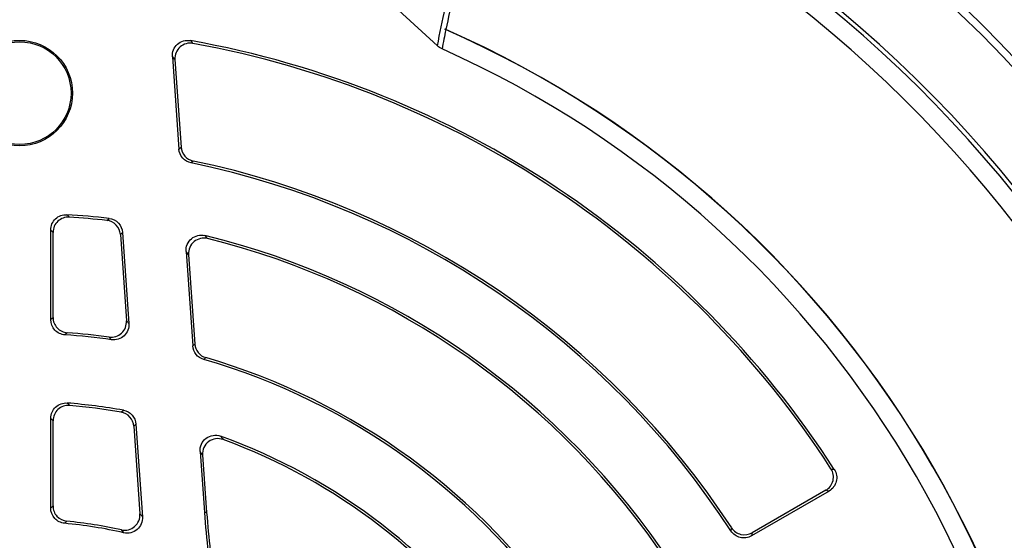
# Model space of a CAD drawing. Units: millimetres. Extents: x -672 to 420, y -420 to 420.
# Drawn here: x -590 to -539, y 0 to 27 of the extents above; entities that cross this region are included whole.
import ezdxf

# ---------------------------------------------------------------- set-up
doc = ezdxf.new("R2010")
doc.units = ezdxf.units.MM

msp = doc.modelspace()

# ---------------------------------------------------------------- linework, layer by layer
at = {"color": 7, "linetype": 'Continuous', "lineweight": 25}
for p, q in [((-568.209, 25.816), (-570.244, 27.689)), ((-582.032, 25.257), (-581.695, 20.438)), ((-581.901, 25.111), (-581.581, 20.538)), ((-580.949, 19.813), (-581.061, 19.713)), ((-585.455, 16.712), (-585.34, 16.82)), ((-588.381, 11.539), (-588.381, 16.218)), ((-588.261, 11.652), (-588.261, 16.089)), ((-584.75, 15.976), (-584.435, 11.475)), ((-584.636, 16.084), (-584.304, 11.336)), ((-581.322, 15.095), (-580.977, 10.172)), ((-581.19, 14.938), (-580.863, 10.265)), ((-587.521, 10.857), (-587.639, 10.744)), ((-580.292, 9.555), (-580.404, 9.463)), ((-584.709, 6.709), (-584.593, 6.811)), ((-588.381, 1.707), (-588.381, 6.394)), ((-588.261, 1.817), (-588.261, 6.263)), ((-584.051, 5.98), (-583.731, 1.406)), ((-583.937, 6.082), (-583.599, 1.253)), ((-580.592, 4.655), (-580.369, 1.472)), ((-580.458, 4.478), (-580.249, 1.48)), ((-547.689, 3.761), (-547.518, 3.718)), ((-547.789, 2.596), (-551.837, 0.259)), ((-547.959, 2.637), (-551.799, 0.42)), ((-580.249, 1.48), (-580.369, 1.472)), ((-552.904, 0.514), (-552.864, 0.674))]:
    msp.add_line(p, q, dxfattribs=at)
at = {"color": 7, "linetype": 'Continuous', "lineweight": 25, "flags": 128}
for points in [[(-581.695, 20.438), (-581.637, 20.49), (-581.581, 20.538)], [(-584.636, 16.084), (-584.694, 16.029), (-584.75, 15.976)], [(-588.381, 11.539), (-588.321, 11.595), (-588.261, 11.652)], [(-580.977, 10.172), (-580.918, 10.22), (-580.863, 10.265)], [(-583.937, 6.082), (-583.995, 6.03), (-584.051, 5.98)], [(-547.789, 2.596), (-547.872, 2.616), (-547.959, 2.637)], [(-551.799, 0.42), (-551.818, 0.339), (-551.837, 0.259)]]:
    msp.add_lwpolyline(points, dxfattribs=at)
at = {"color": 7, "linetype": 'Continuous', "lineweight": 25}
for radius in [2.75, 2.678]:
    msp.add_circle((-590, 23.356), radius, dxfattribs=at)
for centre, radius, start, end in [((-590, -23.644), 81.964, 180, 71.13673), ((-590, -23.644), 71.25, 280.25417, 259.74583), ((-590, -23.644), 70.857, 280.09389, 259.90611), ((-590, -23.644), 66.811, 353.86917, 66.13083), ((-590, -23.644), 66.588, 354.52588, 65.47412), ((-590, -23.644), 65.621, 354.52588, 65.47412), ((-539.442, 26.915), 9, 330, 120), ((-539.442, 26.915), 8.895, 330, 120), ((-590, -23.644), 55, 353.7816, 66.2184), ((-590, -23.644), 54.999, 353.8314, 66.1686), ((-590, -23.644), 55.009, 353.829, 66.171), ((-590, -23.644), 50.531, 32.7841, 79.852), ((-590, -23.644), 50.411, 32.9304, 79.673), ((-590, -23.644), 54, 354.0718, 65.9282), ((-590, -23.644), 44.269, 33.0728, 78.3507), ((-590, -23.644), 44.389, 33.2178, 78.2346), ((-590, -23.644), 40.731, 83.4306, 86.5319), ((-590, -23.644), 40.611, 83.5748, 86.3474), ((-590, -23.644), 40.731, 33.4681, 76.2772), ((-590, -23.644), 40.611, 33.6526, 76.0392), ((-590, -23.644), 34.589, 82.2531, 85.8896), ((-590, -23.644), 34.469, 82.0119, 86.0721), ((-590, -23.644), 34.469, 33.9279, 73.8359), ((-590, -23.644), 34.589, 34.1104, 73.6994), ((-590, -23.644), 30.931, 79.9317, 85.4019), ((-590, -23.644), 30.811, 80.1114, 85.1522), ((-590, -23.644), 30.931, 34.5981, 70.2085), ((-590, -23.644), 30.811, 34.8478, 69.8547), ((-541.832, 4.166), 38.631, 184, 187.0834), ((-541.832, 4.166), 38.511, 184, 186.9814), ((-590, -23.644), 24.669, 77.2832, 84.5566), ((-590, -23.644), 24.789, 77.6462, 84.3108)]:
    msp.add_arc(centre, radius, start, end, dxfattribs=at)
at = {"color": 8, "linetype": 'Continuous', "lineweight": 25}
for radius, start, end in [(81.964, 108.86341, 0), (81.789, 108.90521, 0), (81.964, 0, 71.13659), (81.789, 0, 71.09479), (80.79, 180, 70.85188)]:
    msp.add_arc((-590, -23.644), radius, start, end, dxfattribs=at)
at = {"color": 7, "linetype": 'Continuous', "lineweight": 25}
for points, knots in [([(-568.209, 25.816), (-568.086, 26.496), (-567.951, 27.147), (-567.657, 28.391), (-567.497, 28.986), (-566.982, 30.677), (-566.591, 31.68), (-565.93, 32.997), (-565.699, 33.403), (-565.214, 34.146), (-564.961, 34.484), (-564.169, 35.397), (-563.597, 35.872), (-562.98, 36.209)], [0, 0, 0, 0, 0.125, 0.125, 0.25, 0.25, 0.5, 0.5, 0.625, 0.625, 0.75, 0.75, 1, 1, 1, 1]), ([(-562.761, 36.057), (-563.335, 35.738), (-563.869, 35.3), (-564.863, 34.19), (-565.322, 33.518), (-565.955, 32.332), (-566.156, 31.907), (-566.536, 31.006), (-566.716, 30.528), (-567.054, 29.517), (-567.214, 28.984), (-567.511, 27.868), (-567.648, 27.285), (-567.776, 26.677)], [0, 0, 0, 0, 0.25, 0.25, 0.5, 0.5, 0.625, 0.625, 0.75, 0.75, 0.875, 0.875, 1, 1, 1, 1]), ([(-567.776, 26.677), (-567.783, 26.68), (-567.791, 26.682), (-567.798, 26.684), (-567.806, 26.686), (-567.814, 26.686), (-567.821, 26.686)], [0, 0, 0, 0, 0.00002396021, 0.00002396021, 0.00002396021, 0.00004959608, 0.00004959608, 0.00004959608, 0.00004959608]), ([(-582.032, 25.257), (-582.041, 25.379), (-582.021, 25.5), (-581.932, 25.724), (-581.861, 25.825), (-581.682, 25.987), (-581.573, 26.046), (-581.339, 26.113), (-581.217, 26.119), (-581.097, 26.097)], [0, 0, 0, 0, 0.25, 0.25, 0.5, 0.5, 0.75, 0.75, 1, 1, 1, 1]), ([(-580.963, 25.95), (-581.083, 25.972), (-581.207, 25.966), (-581.439, 25.901), (-581.548, 25.842), (-581.728, 25.681), (-581.799, 25.58), (-581.89, 25.354), (-581.91, 25.232), (-581.901, 25.111)], [0, 0, 0, 0, 0.25, 0.25, 0.5, 0.5, 0.75, 0.75, 1, 1, 1, 1]), ([(-581.901, 25.111), (-581.924, 25.137), (-581.948, 25.163), (-581.971, 25.189), (-581.992, 25.212), (-582.012, 25.234), (-582.032, 25.257)], [0.000121664, 0.000121664, 0.000121664, 0.000121664, 0.00086847, 0.00086847, 0.00086847, 0.001515152, 0.001515152, 0.001515152, 0.001515152]), ([(-581.061, 19.713), (-581.232, 19.748), (-581.386, 19.838), (-581.614, 20.099), (-581.683, 20.265), (-581.695, 20.438)], [0, 0, 0, 0, 0.5, 0.5, 1, 1, 1, 1]), ([(-581.581, 20.538), (-581.569, 20.365), (-581.501, 20.2), (-581.273, 19.939), (-581.119, 19.849), (-580.949, 19.813)], [0, 0, 0, 0, 0.5, 0.5, 1, 1, 1, 1]), ([(-588.381, 16.218), (-588.381, 16.327), (-588.359, 16.434), (-588.273, 16.633), (-588.21, 16.724), (-588.053, 16.872), (-587.958, 16.93), (-587.755, 17.004), (-587.645, 17.02), (-587.536, 17.013)], [0, 0, 0, 0, 0.25, 0.25, 0.5, 0.5, 0.75, 0.75, 1, 1, 1, 1]), ([(-587.413, 16.884), (-587.522, 16.891), (-587.631, 16.876), (-587.836, 16.803), (-587.93, 16.745), (-588.088, 16.597), (-588.152, 16.506), (-588.238, 16.307), (-588.261, 16.199), (-588.261, 16.089)], [0, 0, 0, 0, 0.25, 0.25, 0.5, 0.5, 0.75, 0.75, 1, 1, 1, 1]), ([(-584.75, 15.976), (-584.763, 16.161), (-584.841, 16.338), (-585.098, 16.606), (-585.27, 16.691), (-585.455, 16.712)], [0, 0, 0, 0, 0.5, 0.5, 1, 1, 1, 1]), ([(-585.34, 16.82), (-585.155, 16.799), (-584.983, 16.713), (-584.727, 16.445), (-584.649, 16.27), (-584.636, 16.084)], [0, 0, 0, 0, 0.5, 0.5, 1, 1, 1, 1]), ([(-588.261, 16.089), (-588.281, 16.111), (-588.302, 16.133), (-588.322, 16.155), (-588.342, 16.176), (-588.362, 16.197), (-588.381, 16.218)], [0.000121426, 0.000121426, 0.000121426, 0.000121426, 0.000832207, 0.000832207, 0.000832207, 0.001512194, 0.001512194, 0.001512194, 0.001512194]), ([(-581.322, 15.095), (-581.33, 15.221), (-581.309, 15.347), (-581.213, 15.576), (-581.137, 15.68), (-580.947, 15.841), (-580.831, 15.899), (-580.588, 15.956), (-580.46, 15.955), (-580.338, 15.925)], [0, 0, 0, 0, 0.25, 0.25, 0.5, 0.5, 0.75, 0.75, 1, 1, 1, 1]), ([(-580.202, 15.767), (-580.325, 15.798), (-580.453, 15.799), (-580.696, 15.743), (-580.812, 15.686), (-581.003, 15.526), (-581.08, 15.422), (-581.177, 15.191), (-581.199, 15.064), (-581.19, 14.938)], [0, 0, 0, 0, 0.25, 0.25, 0.5, 0.5, 0.75, 0.75, 1, 1, 1, 1]), ([(-581.19, 14.938), (-581.214, 14.967), (-581.238, 14.996), (-581.262, 15.024), (-581.282, 15.048), (-581.302, 15.071), (-581.322, 15.095)], [0.000121771, 0.000121771, 0.000121771, 0.000121771, 0.000883368, 0.000883368, 0.000883368, 0.001516467, 0.001516467, 0.001516467, 0.001516467]), ([(-587.639, 10.744), (-587.739, 10.751), (-587.836, 10.777), (-588.017, 10.862), (-588.099, 10.922), (-588.303, 11.141), (-588.381, 11.338), (-588.381, 11.539)], [0, 0, 0, 0, 0.25, 0.25, 0.5, 0.5, 1, 1, 1, 1]), ([(-588.261, 11.652), (-588.261, 11.551), (-588.242, 11.453), (-588.169, 11.267), (-588.115, 11.182), (-587.912, 10.963), (-587.721, 10.871), (-587.521, 10.857)], [0, 0, 0, 0, 0.25, 0.25, 0.5, 0.5, 1, 1, 1, 1]), ([(-585.337, 10.63), (-585.219, 10.614), (-585.1, 10.625), (-584.875, 10.696), (-584.771, 10.757), (-584.599, 10.917), (-584.531, 11.017), (-584.445, 11.238), (-584.427, 11.357), (-584.435, 11.475)], [0, 0, 0, 0, 0.25, 0.25, 0.5, 0.5, 0.75, 0.75, 1, 1, 1, 1]), ([(-584.304, 11.336), (-584.296, 11.216), (-584.314, 11.097), (-584.4, 10.878), (-584.468, 10.777), (-584.641, 10.616), (-584.745, 10.555), (-584.972, 10.484), (-585.092, 10.474), (-585.21, 10.491)], [0, 0, 0, 0, 0.25, 0.25, 0.5, 0.5, 0.75, 0.75, 1, 1, 1, 1]), ([(-584.435, 11.475), (-584.412, 11.451), (-584.388, 11.426), (-584.365, 11.401), (-584.345, 11.379), (-584.324, 11.357), (-584.304, 11.336)], [0.000121597, 0.000121597, 0.000121597, 0.000121597, 0.000866281, 0.000866281, 0.000866281, 0.001514382, 0.001514382, 0.001514382, 0.001514382]), ([(-580.404, 9.463), (-580.561, 9.508), (-580.7, 9.601), (-580.904, 9.853), (-580.966, 10.01), (-580.977, 10.172)], [0, 0, 0, 0, 0.5, 0.5, 1, 1, 1, 1]), ([(-580.863, 10.265), (-580.852, 10.102), (-580.79, 9.947), (-580.588, 9.695), (-580.448, 9.601), (-580.292, 9.555)], [0, 0, 0, 0, 0.5, 0.5, 1, 1, 1, 1]), ([(-588.381, 6.394), (-588.381, 6.504), (-588.358, 6.613), (-588.271, 6.814), (-588.206, 6.906), (-588.045, 7.054), (-587.949, 7.112), (-587.742, 7.183), (-587.631, 7.197), (-587.52, 7.188)], [0, 0, 0, 0, 0.25, 0.25, 0.5, 0.5, 0.75, 0.75, 1, 1, 1, 1]), ([(-587.396, 7.057), (-587.507, 7.066), (-587.618, 7.052), (-587.826, 6.982), (-587.923, 6.924), (-588.084, 6.776), (-588.149, 6.684), (-588.237, 6.483), (-588.261, 6.374), (-588.261, 6.263)], [0, 0, 0, 0, 0.25, 0.25, 0.5, 0.5, 0.75, 0.75, 1, 1, 1, 1]), ([(-584.051, 5.98), (-584.063, 6.157), (-584.135, 6.326), (-584.373, 6.59), (-584.533, 6.679), (-584.709, 6.709)], [0, 0, 0, 0, 0.5, 0.5, 1, 1, 1, 1]), ([(-584.593, 6.811), (-584.418, 6.78), (-584.258, 6.692), (-584.021, 6.428), (-583.949, 6.259), (-583.937, 6.082)], [0, 0, 0, 0, 0.5, 0.5, 1, 1, 1, 1]), ([(-588.261, 6.263), (-588.281, 6.285), (-588.302, 6.307), (-588.322, 6.33), (-588.342, 6.351), (-588.362, 6.372), (-588.381, 6.394)], [0.000121448, 0.000121448, 0.000121448, 0.000121448, 0.000834715, 0.000834715, 0.000834715, 0.001512462, 0.001512462, 0.001512462, 0.001512462]), ([(-580.592, 4.655), (-580.601, 4.788), (-580.577, 4.921), (-580.469, 5.161), (-580.385, 5.267), (-580.173, 5.428), (-580.047, 5.48), (-579.787, 5.519), (-579.652, 5.506), (-579.527, 5.461)], [0, 0, 0, 0, 0.25, 0.25, 0.5, 0.5, 0.75, 0.75, 1, 1, 1, 1]), ([(-579.389, 5.282), (-579.514, 5.328), (-579.649, 5.342), (-579.91, 5.305), (-580.036, 5.253), (-580.25, 5.093), (-580.335, 4.986), (-580.443, 4.746), (-580.468, 4.612), (-580.458, 4.478)], [0, 0, 0, 0, 0.25, 0.25, 0.5, 0.5, 0.75, 0.75, 1, 1, 1, 1]), ([(-579.527, 5.461), (-579.507, 5.435), (-579.487, 5.409), (-579.467, 5.383), (-579.441, 5.35), (-579.415, 5.316), (-579.389, 5.282)], [0, 0, 0, 0, 0.000605674, 0.000605674, 0.000605674, 0.001397888, 0.001397888, 0.001397888, 0.001397888]), ([(-580.458, 4.478), (-580.483, 4.512), (-580.509, 4.545), (-580.534, 4.579), (-580.553, 4.604), (-580.572, 4.63), (-580.592, 4.655)], [0.000121996, 0.000121996, 0.000121996, 0.000121996, 0.000913834, 0.000913834, 0.000913834, 0.001519221, 0.001519221, 0.001519221, 0.001519221]), ([(-547.959, 2.637), (-547.865, 2.692), (-547.784, 2.764), (-547.654, 2.936), (-547.608, 3.036), (-547.557, 3.245), (-547.554, 3.355), (-547.59, 3.567), (-547.63, 3.669), (-547.689, 3.761)], [0, 0, 0, 0, 0.25, 0.25, 0.5, 0.5, 0.75, 0.75, 1, 1, 1, 1]), ([(-547.518, 3.718), (-547.459, 3.627), (-547.419, 3.525), (-547.383, 3.313), (-547.387, 3.203), (-547.437, 2.995), (-547.485, 2.895), (-547.613, 2.724), (-547.695, 2.65), (-547.789, 2.596)], [0, 0, 0, 0, 0.25, 0.25, 0.5, 0.5, 0.75, 0.75, 1, 1, 1, 1]), ([(-588.381, 1.707), (-588.361, 1.726), (-588.341, 1.744), (-588.321, 1.762), (-588.301, 1.78), (-588.281, 1.799), (-588.261, 1.817)], [0, 0, 0, 0, 0.000695847, 0.000695847, 0.000695847, 0.001389147, 0.001389147, 0.001389147, 0.001389147]), ([(-587.66, 0.914), (-587.758, 0.923), (-587.853, 0.95), (-588.029, 1.038), (-588.108, 1.098), (-588.306, 1.316), (-588.381, 1.509), (-588.381, 1.707)], [0, 0, 0, 0, 0.25, 0.25, 0.5, 0.5, 1, 1, 1, 1]), ([(-588.261, 1.817), (-588.261, 1.718), (-588.243, 1.622), (-588.172, 1.438), (-588.12, 1.354), (-587.924, 1.137), (-587.739, 1.043), (-587.543, 1.024)], [0, 0, 0, 0, 0.25, 0.25, 0.5, 0.5, 1, 1, 1, 1]), ([(-584.696, 0.572), (-584.575, 0.545), (-584.449, 0.547), (-584.21, 0.607), (-584.098, 0.665), (-583.911, 0.826), (-583.837, 0.929), (-583.742, 1.158), (-583.722, 1.282), (-583.731, 1.406)], [0, 0, 0, 0, 0.25, 0.25, 0.5, 0.5, 0.75, 0.75, 1, 1, 1, 1]), ([(-583.599, 1.253), (-583.59, 1.128), (-583.611, 1.004), (-583.705, 0.776), (-583.78, 0.673), (-583.967, 0.512), (-584.081, 0.453), (-584.321, 0.394), (-584.448, 0.393), (-584.57, 0.42)], [0, 0, 0, 0, 0.25, 0.25, 0.5, 0.5, 0.75, 0.75, 1, 1, 1, 1]), ([(-583.731, 1.406), (-583.711, 1.383), (-583.691, 1.36), (-583.671, 1.336), (-583.647, 1.309), (-583.623, 1.281), (-583.599, 1.253)], [0.000121721, 0.000121721, 0.000121721, 0.000121721, 0.000758497, 0.000758497, 0.000758497, 0.001515958, 0.001515958, 0.001515958, 0.001515958]), ([(-584.57, 0.42), (-584.593, 0.448), (-584.616, 0.475), (-584.638, 0.503), (-584.658, 0.526), (-584.677, 0.549), (-584.696, 0.572)], [0, 0, 0, 0, 0.000757147, 0.000757147, 0.000757147, 0.00139366, 0.00139366, 0.00139366, 0.00139366]), ([(-551.837, 0.259), (-551.925, 0.208), (-552.021, 0.175), (-552.221, 0.145), (-552.323, 0.15), (-552.617, 0.22), (-552.793, 0.344), (-552.904, 0.514)], [0, 0, 0, 0, 0.25, 0.25, 0.5, 0.5, 1, 1, 1, 1]), ([(-552.864, 0.674), (-552.808, 0.589), (-552.738, 0.516), (-552.573, 0.4), (-552.48, 0.358), (-552.187, 0.288), (-551.975, 0.319), (-551.799, 0.42)], [0, 0, 0, 0, 0.25, 0.25, 0.5, 0.5, 1, 1, 1, 1])]:
    msp.add_open_spline(points, degree=3, knots=knots, dxfattribs=at)
for points in [[(-567.778, 26.666), (-567.846, 26.338), (-567.912, 26.003), (-567.974, 25.66)], [(-567.821, 26.686), (-567.807, 26.679), (-567.793, 26.672), (-567.778, 26.666)], [(-581.097, 26.097), (-581.052, 26.048), (-581.008, 25.999), (-580.963, 25.95)], [(-567.974, 25.66), (-568.061, 25.699), (-568.139, 25.752), (-568.209, 25.816)], [(-587.536, 17.013), (-587.495, 16.97), (-587.454, 16.927), (-587.413, 16.884)], [(-580.338, 15.925), (-580.293, 15.873), (-580.247, 15.82), (-580.202, 15.767)], [(-585.21, 10.491), (-585.252, 10.537), (-585.295, 10.584), (-585.337, 10.63)], [(-587.52, 7.188), (-587.479, 7.144), (-587.438, 7.101), (-587.396, 7.057)], [(-587.543, 1.024), (-587.582, 0.987), (-587.621, 0.951), (-587.66, 0.914)]]:
    msp.add_open_spline(points, degree=3, dxfattribs=at)

doc.saveas('drawing.dxf')
